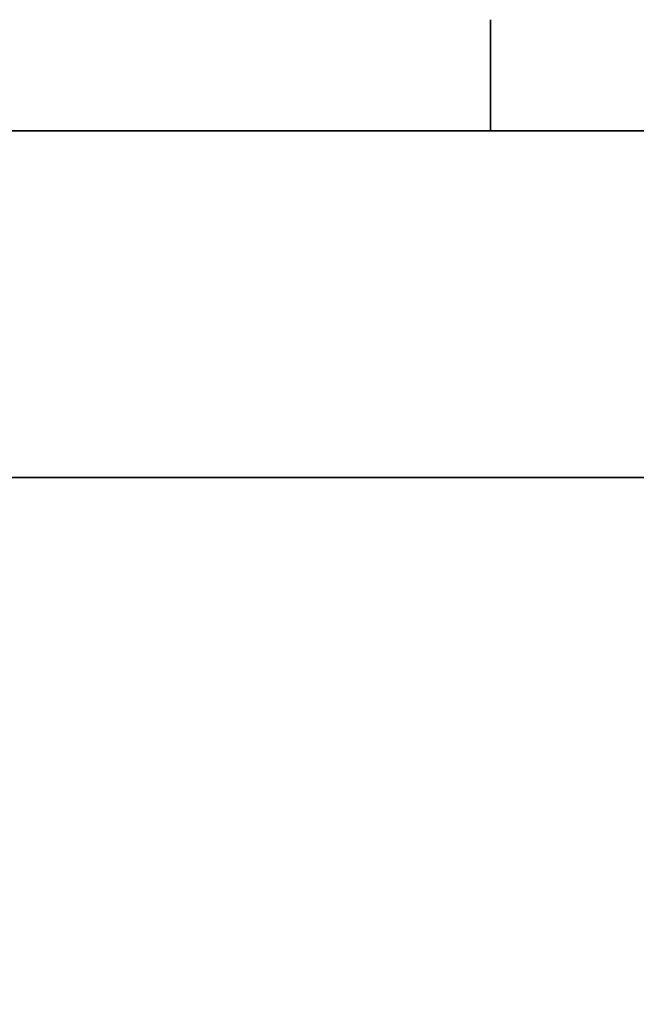
# Model space of a CAD drawing. Units: millimetres. Extents: x 25 to 585, y 37 to 405.
# Drawn here: x 91 to 96, y 230 to 237 of the extents above; entities that cross this region are included whole.
import ezdxf

# ---------------------------------------------------------------- set-up
doc = ezdxf.new("R2010")
doc.units = ezdxf.units.MM
doc.layers.add('DIMENSION', color=7, linetype='Continuous')
doc.styles.add('SLDTEXTSTYLE0', font='TXT', dxfattribs={"width": 0.605})
doc.dimstyles.new('SLDDIMSTYLE0', dxfattribs={"dimtxt": 2.5, "dimasz": 2.5, "dimexe": 0, "dimexo": 0.0625, "dimtad": 1, "dimlfac": 10, "dimrnd": 1e-09, "dimzin": 12, "dimdsep": 46, "dimtxsty": 'SLDTEXTSTYLE0', "dimsah": 1, "dimcen": 0.09, "dimadec": 0, "dimazin": 3, "dimtfac": 1, "dimtofl": 0, "dimtmove": 0, "dimatfit": 3, "dimfxl": 1, "dimfrac": 2, "dimtolj": 1, "dimtzin": 12, "dimarcsym": 0})

# ---------------------------------------------------------------- blocks, each defined once
blk = doc.blocks.new('_D_5')
at = {"layer": 'DIMENSION', "transparency": 16777216}
for p, q in [((68.4733, 268.7521), (68.4733, 222.8611)), ((256.9733, 233.7521), (256.9733, 222.8611)), ((256.9733, 223.8611), (68.4733, 223.8611))]:
    blk.add_line(p, q, dxfattribs=at)
for points in [[(68.4733, 223.8611), (70.9733, 223.4765), (70.9733, 224.2458)], [(256.9733, 223.8611), (254.4733, 224.2458), (254.4733, 223.4765)]]:
    blk.add_solid(points, dxfattribs=at)
at = {"layer": 'DIMENSION', "transparency": 16777216, "insert": (158.9034, 227.0838), "char_height": 2.5, "attachment_point": 1, "style": 'SLDTEXTSTYLE0'}
blk.add_mtext('1885', dxfattribs=at)
blk = doc.blocks.new('_D_9')
at = {"layer": 'DIMENSION', "transparency": 16777216}
for p, q in [((131.7233, 278.7521), (150.2448, 278.7521)), ((149.2448, 278.7521), (149.2448, 233.7521))]:
    blk.add_line(p, q, dxfattribs=at)
for points in [[(149.2448, 278.7521), (148.8602, 276.2521), (149.6294, 276.2521)], [(149.2448, 233.7521), (149.6294, 236.2521), (148.8602, 236.2521)]]:
    blk.add_solid(points, dxfattribs=at)
at = {"layer": 'DIMENSION', "transparency": 16777216, "insert": (146.0222, 252.5653), "char_height": 2.5, "attachment_point": 1, "rotation": 90, "style": 'SLDTEXTSTYLE0'}
blk.add_mtext('450', dxfattribs=at)

msp = doc.modelspace()

# ---------------------------------------------------------------- linework, layer by layer
at = {"color": 7, "linetype": 'Continuous', "lineweight": 35}
for p, q in [((94.8733, 237.0521), (94.8733, 236.2521)), ((76.9733, 236.2521), (256.9733, 236.2521)), ((78.8733, 236.2521), (94.8733, 236.2521)), ((76.9733, 233.7521), (256.9733, 233.7521))]:
    msp.add_line(p, q, dxfattribs=at)

# ---------------------------------------------------------------- dimensions: what is measured, and where the dimension line sits
at = {"layer": 'DIMENSION'}
dim = msp.add_linear_dim(base=(149.2448, 233.7521), p1=(131.7233, 278.7521), p2=(76.9733, 233.7521), angle=90, dimstyle='SLDDIMSTYLE0', dxfattribs=at)
dim.commit()
dim.dimension.update_dxf_attribs({"geometry": '_D_9', "text_midpoint": (149.2448, 255.4299), "dimtype": 160})
dim = msp.add_linear_dim(base=(68.4733, 223.8611), p1=(256.9733, 233.7521), p2=(68.4733, 268.7521), dimstyle='SLDDIMSTYLE0', dxfattribs=at)
dim.commit()
dim.dimension.update_dxf_attribs({"geometry": '_D_5', "text_midpoint": (162.7228, 223.8611), "dimtype": 160})

doc.saveas('drawing.dxf')
